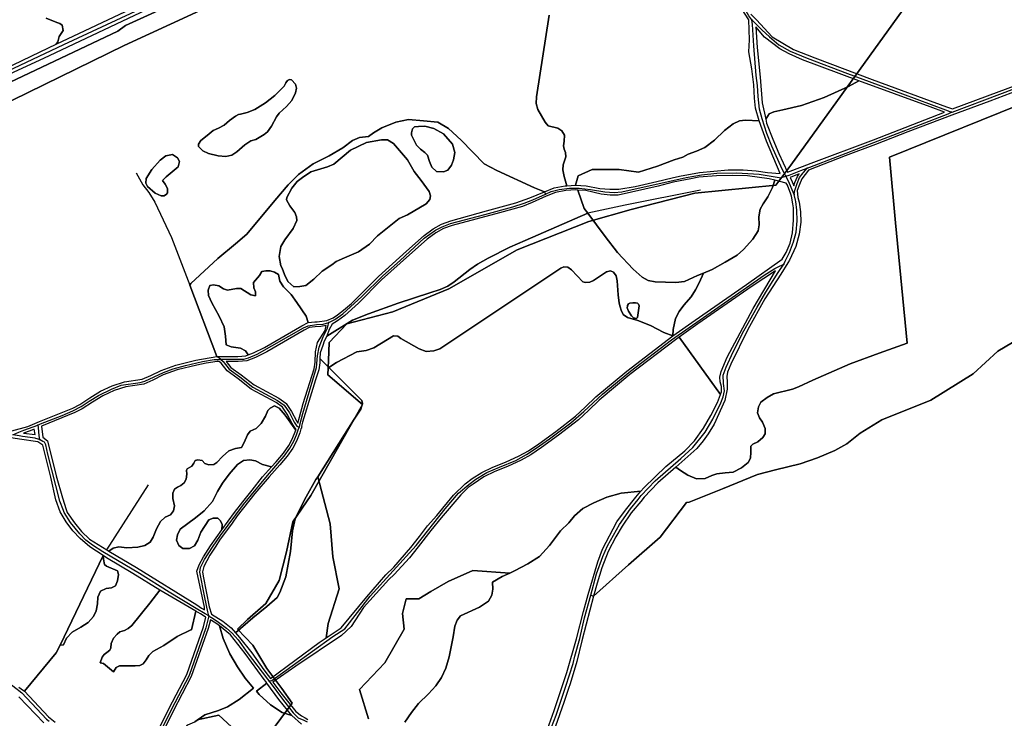
# Model space of a CAD drawing. Units: metres. Extents: x 43663 to 154329, y 406692 to 581000.
# Drawn here: x 95817 to 96606, y 479258 to 479818 of the extents above; entities that cross this region are included whole.
import ezdxf

# ---------------------------------------------------------------- set-up
doc = ezdxf.new("R2010")
doc.units = ezdxf.units.M
for name, color, linetype in [('0_TERREIN', 3, 'Continuous'), ('1_WATER', 5, 'Continuous'), ('3_WEGEN', 6, 'Continuous'), ('4_GRENZEN', 2, 'Continuous')]:
    doc.layers.add(name, color=color, linetype=linetype)

# ---------------------------------------------------------------- blocks, each defined once
blk = doc.blocks.new('24_oost.gml_terrain')
for points in [[(96402.89, 479822.208), (96407.438, 479817.497), (96420.086, 479804.023), (96437.242, 479793.883), (96454.138, 479787.124), (96500.146, 479769.966), (96559.672, 479748.032), (96564.35, 479746.308), (96637.13, 479773.346)], [(95838.625, 479818.845), (95847.247, 479815.396), (95849.707, 479814.635), (95851.434, 479813.425), (95852.42, 479808.991), (95848.971, 479804.311), (95847.986, 479800.123), (95846.774, 479798.079), (95911.33, 479828.6)], [(95738.644, 479734.149), (95895.936, 479808.589), (95902.087, 479813.204), (95997.157, 479856.59), (96088.316, 479899.532), (96185.551, 479945.648), (96222.543, 479962.561), (96229.688, 479966.133), (96234.398, 479968.489), (96232.858, 479971.317), (96221.483, 479966.133), (96146.381, 479931.907), (95991.294, 479859.238), (95913.88, 479823.168), (95836.462, 479786.566), (95740.594, 479742.53)], [(95811.215, 479488.525), (95824.053, 479492.114), (95827.623, 479493.598), (95833.304, 479495.961), (95860.046, 479506.796), (95865.579, 479509.564), (95873.573, 479514.978), (95882.288, 479520.262), (95891.587, 479524.512), (95901.474, 479527.721), (95915.647, 479529.776), (95922.397, 479532.777), (95930.774, 479536.966), (95942.413, 479541.198), (95958.419, 479545.135), (95975.356, 479548.168), (95953.651, 479605.282), (95954.413, 479606.636), (95976.247, 479626.394), (95990.191, 479638.379), (95999.381, 479645.892), (96021.737, 479673.059), (96032.393, 479685.538), (96040.711, 479693.857), (96052.408, 479702.436), (96065.405, 479708.676), (96076.322, 479715.175), (96083.86, 479720.895), (96089.579, 479723.494), (96096.857, 479724.274), (96100.756, 479727.134), (96107.515, 479731.034), (96118.691, 479735.583), (96128.828, 479737.923), (96140.785, 479736.883), (96152.222, 479735.583), (96160.8, 479730.644), (96170.938, 479721.285), (96189.393, 479702.307), (96199.53, 479697.107), (96229.682, 479683.198), (96237.76, 479679.915), (96245.548, 479683.031), (96254.405, 479684.642), (96255.655, 479684.723), (96253.468, 479692.104), (96252.428, 479697.563), (96252.688, 479701.463), (96254.767, 479707.962), (96254.508, 479711.342), (96253.468, 479713.942), (96252.947, 479716.801), (96253.468, 479720.441), (96253.728, 479725.381), (96251.649, 479728.76), (96248.529, 479730.84), (96240.732, 479732.66), (96238.132, 479735.78), (96232.413, 479745.788), (96231.114, 479750.728), (96231.373, 479755.927), (96241.511, 479821.441)], [(95958.581, 479823.401), (95901.024, 479796.97), (95772.756, 479734.23)], [(96401.365, 479817.521), (96393.149, 479830.318)], [(96241.511, 479821.441), (96231.373, 479755.927), (96231.114, 479750.728), (96232.413, 479745.788), (96238.132, 479735.78), (96240.732, 479732.66), (96248.529, 479730.84), (96251.649, 479728.76), (96253.728, 479725.381), (96253.468, 479720.441), (96252.947, 479716.801), (96253.468, 479713.942), (96254.508, 479711.342), (96254.767, 479707.962), (96252.688, 479701.463), (96252.428, 479697.563), (96253.468, 479692.104), (96255.655, 479684.723), (96262.538, 479685.166), (96264.696, 479692.821), (96275.881, 479697.715), (96297.553, 479697.715), (96312.933, 479695.617), (96328.313, 479700.511), (96341.596, 479705.405), (96348.468, 479707.54), (96352.763, 479710.042), (96359.522, 479712.381), (96366.02, 479715.501), (96373.818, 479721.22), (96381.876, 479729.02), (96388.894, 479734.479), (96393.833, 479736.819), (96398.772, 479737.339), (96409.592, 479736.783), (96406.696, 479747.022), (96405.916, 479754.952), (96405.396, 479765.611), (96403.837, 479778.35), (96401.237, 479792.129), (96401.833, 479801.646), (96401.365, 479817.521)], [(95790.95, 479771.513), (95833.912, 479791.998), (95846.774, 479798.079), (95847.986, 479800.123), (95848.971, 479804.311), (95852.42, 479808.991), (95851.434, 479813.425), (95849.707, 479814.635), (95847.247, 479815.396), (95838.625, 479818.845)], [(96417.748, 479742.279), (96421.386, 479743.838), (96428.664, 479745.658), (96443.48, 479749.038), (96461.676, 479755.537), (96481.171, 479764.377), (96489.379, 479768.879), (96444.26, 479785.694), (96433.603, 479790.374), (96426.065, 479794.534), (96413.848, 479803.633), (96407.004, 479811.897), (96407.963, 479795.452), (96410.335, 479771.72), (96412.154, 479751.182), (96414.836, 479738.201), (96417.748, 479742.279)], [(96630.019, 479569.762), (96600.695, 479552.449), (96580.986, 479534.173), (96547.169, 479513.194), (96507.751, 479497.324), (96490.446, 479486.744), (96479.87, 479478.087), (96470.256, 479472.797), (96456.315, 479467.026), (96442.375, 479462.216), (96422.666, 479457.407), (96408.244, 479453.56), (96380.363, 479442.018), (96353.443, 479431.437), (96351.56, 479431.272), (96330.393, 479403.28), (96305.092, 479381.348), (96277.07, 479356.252), (96271.01, 479333.791), (96267.631, 479320.402), (96263.732, 479303.764), (96258.273, 479285.826), (96257.052, 479282.162), (96253.334, 479271.007), (96241.378, 479237.6)], [(96408.244, 479453.56), (96422.666, 479457.407), (96442.375, 479462.216), (96456.315, 479467.026), (96470.256, 479472.797), (96479.87, 479478.087), (96490.446, 479486.744), (96507.751, 479497.324), (96547.169, 479513.194), (96580.986, 479534.173), (96600.695, 479552.449), (96630.019, 479569.762)], [(96631.67, 479755.147), (96513.92, 479707.703), (96518.859, 479655.188), (96528.217, 479558.736), (96505.603, 479550.678), (96482.468, 479542.098), (96452.577, 479529.1), (96441.139, 479523.64), (96436.2, 479521.82), (96421.124, 479518.05), (96415.925, 479515.191), (96410.986, 479511.551), (96409.167, 479507.651), (96408.387, 479502.972), (96409.947, 479498.812), (96412.286, 479495.433), (96414.366, 479490.493), (96414.366, 479486.073), (96412.546, 479483.214), (96408.647, 479479.834), (96404.488, 479477.754), (96402.928, 479476.194), (96402.928, 479471.515), (96402.668, 479466.575), (96400.849, 479463.196), (96395.39, 479458.776), (96388.892, 479455.396), (96382.394, 479454.876), (96375.635, 479454.096), (96371.736, 479452.797), (96366.278, 479450.457), (96359.519, 479450.197), (96352.501, 479453.057), (96346.523, 479456.696), (96342.816, 479459.546), (96328.456, 479447.012), (96317.54, 479435.312), (96314.784, 479432.006), (96307.142, 479422.833), (96299.862, 479412.174), (96294.924, 479403.725), (96288.686, 479392.026), (96283.747, 479378.767), (96279.848, 479366.549), (96277.07, 479356.252), (96305.092, 479381.348), (96330.393, 479403.28), (96351.56, 479431.272), (96353.443, 479431.437), (96380.363, 479442.018), (96408.244, 479453.56)], [(96366.278, 479450.457), (96371.736, 479452.797), (96375.635, 479454.096), (96382.394, 479454.876), (96388.892, 479455.396), (96395.39, 479458.776), (96400.849, 479463.196), (96402.668, 479466.575), (96402.928, 479471.515), (96402.928, 479476.194), (96404.488, 479477.754), (96408.647, 479479.834), (96412.546, 479483.214), (96414.366, 479486.073), (96414.366, 479490.493), (96412.286, 479495.433), (96409.947, 479498.812), (96408.387, 479502.972), (96409.167, 479507.651), (96410.986, 479511.551), (96415.925, 479515.191), (96421.124, 479518.05), (96436.2, 479521.82), (96441.139, 479523.64), (96452.577, 479529.1), (96482.468, 479542.098), (96505.603, 479550.678), (96528.217, 479558.736), (96518.859, 479655.188), (96513.92, 479707.703), (96631.67, 479755.147)], [(96644.667, 479771.787), (96594.243, 479752.547), (96563.83, 479741.368), (96528.708, 479728.004), (96502.706, 479717.861), (96478.536, 479708.763), (96449.187, 479697.193), (96446.437, 479693.85), (96443.744, 479690.259), (96441.946, 479685.893), (96440.179, 479680.844), (96440.464, 479675.483), (96441.527, 479671.76), (96442.827, 479663.961), (96443.087, 479655.641), (96441.527, 479645.892), (96438.928, 479636.013), (96433.989, 479625.094), (96432.623, 479622.955), (96426.882, 479613.963), (96414.234, 479594.157), (96400.458, 479569.719), (96386.941, 479542.032), (96384.342, 479535.532), (96383.822, 479532.153), (96384.083, 479527.473), (96384.083, 479522.015), (96382.263, 479512.913), (96373.685, 479493.936), (96368.746, 479486.137), (96364.847, 479480.548), (96359.648, 479474.308), (96342.816, 479459.546), (96346.523, 479456.696), (96352.501, 479453.057), (96359.519, 479450.197), (96366.278, 479450.457)], [(95982.669, 479708.228), (95987.238, 479709.181), (95991.237, 479711.847), (95997.71, 479717.559), (96002.47, 479720.797), (96006.468, 479721.749), (96013.132, 479725.938), (96015.988, 479728.033), (96019.034, 479732.413), (96023.223, 479740.03), (96025.127, 479742.886), (96031.219, 479748.218), (96035.408, 479752.979), (96038.454, 479759.073), (96039.216, 479762.881), (96038.264, 479766.119), (96035.027, 479769.546), (96033.504, 479769.737), (96031.981, 479768.975), (96030.459, 479767.071), (96029.125, 479764.405), (96021.7, 479756.978), (96014.274, 479751.075), (96005.707, 479745.933), (95999.614, 479743.458), (95994.283, 479742.125), (95992.761, 479741.934), (95990.284, 479740.411), (95985.525, 479736.983), (95981.146, 479733.176), (95976.767, 479730.89), (95972.388, 479728.985), (95967.629, 479724.986), (95962.487, 479720.987), (95960.774, 479718.131), (95960.774, 479716.227), (95964.201, 479712.799), (95968.77, 479710.514), (95976.386, 479708.609), (95982.669, 479708.228)], [(95976.386, 479708.609), (95968.77, 479710.514), (95964.201, 479712.799), (95960.774, 479716.227), (95960.774, 479718.131), (95962.487, 479720.987), (95967.629, 479724.986), (95972.388, 479728.985), (95976.767, 479730.89), (95981.146, 479733.176), (95985.525, 479736.983), (95990.284, 479740.411), (95992.761, 479741.934), (95994.283, 479742.125), (95999.614, 479743.458), (96005.707, 479745.933), (96014.274, 479751.075), (96021.7, 479756.978), (96029.125, 479764.405), (96030.459, 479767.071), (96031.981, 479768.975), (96033.504, 479769.737), (96035.027, 479769.546), (96038.264, 479766.119), (96039.216, 479762.881), (96038.454, 479759.073), (96035.408, 479752.979), (96031.219, 479748.218), (96025.127, 479742.886), (96023.223, 479740.03), (96019.034, 479732.413), (96015.988, 479728.033), (96013.132, 479725.938), (96006.468, 479721.749), (96002.47, 479720.797), (95997.71, 479717.559), (95991.237, 479711.847), (95987.238, 479709.181), (95982.669, 479708.228), (95976.386, 479708.609)], [(96558.025, 479743.567), (96546.675, 479747.868), (96489.379, 479768.879), (96481.171, 479764.377), (96461.676, 479755.537), (96443.48, 479749.038), (96428.664, 479745.658), (96421.386, 479743.838), (96417.748, 479742.279), (96414.836, 479738.201), (96415.533, 479734.934), (96420.472, 479722.195), (96425.411, 479710.496), (96432.421, 479695.722), (96444.202, 479700.136), (96451.351, 479702.815), (96501.299, 479721.53), (96558.025, 479743.567)], [(96152.222, 479735.583), (96140.785, 479736.883), (96128.828, 479737.923), (96118.691, 479735.583), (96107.515, 479731.034), (96100.756, 479727.134), (96096.857, 479724.274), (96089.579, 479723.494), (96083.86, 479720.895), (96076.322, 479715.175), (96065.405, 479708.676), (96052.408, 479702.436), (96040.711, 479693.857), (96032.393, 479685.538), (96021.737, 479673.059), (95999.381, 479645.892), (95990.191, 479638.379), (95976.247, 479626.394), (95954.413, 479606.636), (95953.651, 479605.282), (95975.356, 479548.168), (95980.479, 479548.168), (95992.281, 479548.168), (95998.448, 479548.661), (96000.522, 479549.408), (95998.341, 479552.561), (95994.182, 479554.641), (95986.904, 479555.681), (95982.745, 479557.5), (95982.225, 479564.26), (95981.185, 479571.799), (95977.286, 479580.378), (95971.308, 479591.037), (95968.708, 479597.016), (95968.448, 479601.176), (95969.748, 479604.816), (95972.607, 479605.336), (95977.026, 479604.556), (95980.665, 479602.216), (95983.785, 479601.176), (95991.063, 479602.476), (95994.442, 479602.476), (96002.5, 479597.537), (96006.399, 479596.497), (96006.399, 479599.876), (96004.839, 479602.996), (96004.579, 479607.416), (96009.518, 479612.875), (96011.338, 479615.995), (96014.457, 479616.515), (96018.097, 479616.515), (96021.475, 479615.475), (96024.594, 479613.655), (96025.894, 479608.455), (96028.753, 479603.776), (96034.732, 479597.797), (96039.411, 479591.297), (96046.949, 479580.249), (96048.358, 479575.175), (96053.866, 479575.725), (96055.634, 479575.725), (96063.341, 479576.788), (96068.371, 479578.975), (96072.087, 479581.282), (96076.854, 479585.253), (96083.264, 479590.53), (96104.709, 479612.145), (96127.109, 479632.335), (96141.469, 479644.871), (96148.637, 479650.181), (96155.356, 479653.944), (96162.589, 479656.623), (96191.203, 479664.797), (96214.826, 479671.048), (96226.034, 479675.196), (96237.76, 479679.915), (96229.682, 479683.198), (96199.53, 479697.107), (96189.393, 479702.307), (96170.938, 479721.285), (96160.8, 479730.644), (96152.222, 479735.583)], [(96409.592, 479736.783), (96398.772, 479737.339), (96393.833, 479736.819), (96388.894, 479734.479), (96381.876, 479729.02), (96373.818, 479721.22), (96366.02, 479715.501), (96359.522, 479712.381), (96352.763, 479710.042), (96348.468, 479707.54), (96341.596, 479705.405), (96328.313, 479700.511), (96312.933, 479695.617), (96297.553, 479697.715), (96275.881, 479697.715), (96264.696, 479692.821), (96262.538, 479685.166), (96271.217, 479684.641), (96281.902, 479682.688), (96290.058, 479681.923), (96297.356, 479681.923), (96310.418, 479684.228), (96327.768, 479688.113), (96340.005, 479691.237), (96345.745, 479692.385), (96361.735, 479695.426), (96384.853, 479697.423), (96396.808, 479697.423), (96407.207, 479696.644), (96416.304, 479695.344), (96426.378, 479694.48), (96415.533, 479720.506), (96409.592, 479736.783)], [(96145.551, 479704.229), (96147.455, 479699.66), (96151.263, 479696.232), (96156.784, 479695.851), (96160.211, 479697.184), (96163.257, 479701.375), (96164.972, 479705.563), (96165.923, 479711.466), (96164.019, 479717.941), (96156.974, 479726.32), (96148.978, 479730.509), (96141.933, 479732.414), (96136.793, 479732.223), (96133.747, 479731.842), (96132.033, 479730.319), (96131.271, 479727.272), (96131.271, 479725.368), (96135.27, 479717.37), (96138.316, 479713.942), (96141.933, 479711.466), (96144.028, 479709.181), (96145.551, 479704.229)], [(96131.271, 479725.368), (96131.271, 479727.272), (96132.033, 479730.319), (96133.747, 479731.842), (96136.793, 479732.223), (96141.933, 479732.414), (96148.978, 479730.509), (96156.974, 479726.32), (96164.019, 479717.941), (96165.923, 479711.466), (96164.972, 479705.563), (96163.257, 479701.375), (96160.211, 479697.184), (96156.784, 479695.851), (96151.263, 479696.232), (96147.455, 479699.66), (96145.551, 479704.229), (96144.028, 479709.181), (96141.933, 479711.466), (96138.316, 479713.942), (96135.27, 479717.37), (96131.271, 479725.368)], [(96133.27, 479696.231), (96138.982, 479688.995), (96145.265, 479680.045), (96146.407, 479676.808), (96146.028, 479673.761), (96142.98, 479670.333), (96128.13, 479661.574), (96121.466, 479658.527), (96103.95, 479644.626), (96097.667, 479637.961), (96088.718, 479631.867), (96077.485, 479627.106), (96071.012, 479624.059), (96067.394, 479621.393), (96059.779, 479616.251), (96052.925, 479609.968), (96046.642, 479605.016), (96041.691, 479604.065), (96037.122, 479603.874), (96032.172, 479608.063), (96029.506, 479613.586), (96027.602, 479618.728), (96026.46, 479620.632), (96025.127, 479628.058), (96026.46, 479636.247), (96029.887, 479641.579), (96036.36, 479650.529), (96039.407, 479657.003), (96039.026, 479659.86), (96037.693, 479663.288), (96033.695, 479668.81), (96031.029, 479673.571), (96031.41, 479675.475), (96035.408, 479682.902), (96039.787, 479688.043), (96043.976, 479691.281), (96050.64, 479695.851), (96063.967, 479699.85), (96068.917, 479702.135), (96082.435, 479713.37), (96095.192, 479719.274), (96107.186, 479721.559), (96111.946, 479721.559), (96116.706, 479718.701), (96127.939, 479705.563), (96133.27, 479696.231)], [(96133.27, 479696.231), (96127.939, 479705.563), (96116.706, 479718.701), (96111.946, 479721.559), (96107.186, 479721.559), (96095.192, 479719.274), (96082.435, 479713.37), (96068.917, 479702.135), (96063.967, 479699.85), (96050.64, 479695.851), (96043.976, 479691.281), (96039.787, 479688.043), (96035.408, 479682.902), (96031.41, 479675.475), (96031.029, 479673.571), (96033.695, 479668.81), (96037.693, 479663.288), (96039.026, 479659.86), (96039.407, 479657.003), (96036.36, 479650.529), (96029.887, 479641.579), (96026.46, 479636.247), (96025.127, 479628.058), (96026.46, 479620.632), (96027.602, 479618.728), (96029.506, 479613.586), (96032.172, 479608.063), (96037.122, 479603.874), (96041.691, 479604.065), (96046.642, 479605.016), (96052.925, 479609.968), (96059.779, 479616.251), (96067.394, 479621.393), (96071.012, 479624.059), (96077.485, 479627.106), (96088.718, 479631.867), (96097.667, 479637.961), (96103.95, 479644.626), (96121.466, 479658.527), (96128.13, 479661.574), (96142.98, 479670.333), (96146.028, 479673.761), (96146.407, 479676.808), (96145.265, 479680.045), (96138.982, 479688.995), (96133.27, 479696.231)], [(95943.924, 479707.085), (95939.736, 479709.752), (95934.405, 479708.609), (95929.835, 479705.372), (95923.172, 479697.755), (95918.792, 479690.518), (95918.412, 479686.9), (95919.935, 479684.044), (95926.027, 479678.902), (95930.787, 479676.617), (95933.072, 479676.807), (95935.166, 479678.14), (95935.737, 479679.093), (95935.737, 479682.52), (95934.024, 479685.948), (95931.739, 479688.995), (95934.785, 479691.851), (95944.305, 479700.04), (95945.447, 479704.229), (95943.924, 479707.085)], [(95943.924, 479707.085), (95945.447, 479704.229), (95944.305, 479700.04), (95934.785, 479691.851), (95931.739, 479688.995), (95934.024, 479685.948), (95935.737, 479682.52), (95935.737, 479679.093), (95935.166, 479678.14), (95933.072, 479676.807), (95930.787, 479676.617), (95926.027, 479678.902), (95919.935, 479684.044), (95918.412, 479686.9), (95918.792, 479690.518), (95923.172, 479697.755), (95929.835, 479705.372), (95934.405, 479708.609), (95939.736, 479709.752), (95943.924, 479707.085)], [(96438.208, 479687.315), (96440.264, 479692.247), (96441.744, 479694.259), (96434.44, 479691.38), (96436.068, 479687.878), (96437.324, 479684.795), (96438.208, 479687.315)], [(96422.239, 479689.222), (96417.604, 479690.404), (96400.339, 479692.834), (96388.229, 479693.091), (96375.341, 479692.834), (96361.383, 479691.519), (96354.982, 479690.341), (96340.844, 479687.552), (96328.65, 479684.437), (96296.735, 479677.146), (96290.237, 479677.146), (96283.219, 479677.925), (96270.757, 479680.884), (96264.299, 479681.288), (96269.582, 479666.496), (96272.323, 479662.758), (96286.218, 479644.139), (96296.095, 479631.4), (96308.833, 479617.881), (96315.851, 479611.642), (96320.789, 479608.783), (96326.248, 479607.742), (96342.883, 479607.222), (96349.902, 479608.002), (96360.299, 479612.811), (96365.136, 479614.855), (96371.996, 479617.751), (96382.394, 479623.47), (96392.011, 479629.19), (96397.21, 479633.609), (96404.488, 479641.928), (96408.907, 479648.688), (96409.687, 479653.368), (96409.427, 479659.867), (96410.466, 479666.106), (96412.806, 479670.266), (96416.445, 479675.985), (96420.344, 479683.265), (96422.239, 479689.222)], [(96431.284, 479686.915), (96422.239, 479689.222), (96420.344, 479683.265), (96416.445, 479675.985), (96412.806, 479670.266), (96410.466, 479666.106), (96409.427, 479659.867), (96409.687, 479653.368), (96408.907, 479648.688), (96404.488, 479641.928), (96397.21, 479633.609), (96392.011, 479629.19), (96382.394, 479623.47), (96371.996, 479617.751), (96365.136, 479614.855), (96361.599, 479606.963), (96358.739, 479601.503), (96355.1, 479595.783), (96349.382, 479589.024), (96345.483, 479584.084), (96342.623, 479578.364), (96340.804, 479569.786), (96340.51, 479564.499), (96358.367, 479577.182), (96399.449, 479605.706), (96428.021, 479625.893), (96431.13, 479631.205), (96434.51, 479638.744), (96436.329, 479647.062), (96437.109, 479657.202), (96437.109, 479667.081), (96436.591, 479670.19), (96435.549, 479676.44), (96434.932, 479678.162), (96432.43, 479685.149), (96431.284, 479686.915)], [(96083.858, 479577.13), (96096.855, 479582.33), (96120.509, 479590.649), (96145.982, 479598.969), (96154.3, 479601.828), (96160.279, 479604.429), (96165.477, 479607.806), (96177.954, 479617.817), (96184.193, 479621.976), (96192.511, 479626.656), (96209.926, 479635.495), (96222.143, 479640.954), (96272.323, 479662.758), (96269.582, 479666.496), (96264.299, 479681.288), (96262.683, 479681.389), (96254.866, 479680.884), (96246.6, 479679.38), (96239.165, 479676.407), (96227.794, 479671.387), (96220.056, 479668.177), (96201.629, 479663.013), (96163.724, 479653.015), (96156.946, 479650.503), (96150.692, 479647.002), (96143.84, 479641.925), (96129.618, 479629.509), (96107.311, 479609.406), (96088.835, 479590.746), (96077.761, 479580.942), (96071.861, 479576.63), (96067.775, 479573.906), (96065.279, 479569.594), (96063.45, 479564.442), (96083.858, 479577.13)], [(96296.095, 479631.4), (96286.218, 479644.139), (96272.323, 479662.758), (96222.143, 479640.954), (96209.926, 479635.495), (96192.511, 479626.656), (96184.193, 479621.976), (96177.954, 479617.817), (96165.477, 479607.806), (96160.279, 479604.429), (96154.3, 479601.828), (96145.982, 479598.969), (96120.509, 479590.649), (96096.855, 479582.33), (96083.858, 479577.13), (96063.45, 479564.442), (96061.421, 479560.289), (96060.171, 479556.936), (96058.013, 479550.938), (96057.864, 479546.322), (96064.985, 479539.201), (96071.121, 479543.203), (96087.496, 479551.783), (96095.036, 479552.822), (96101.013, 479554.902), (96111.93, 479561.662), (96116.869, 479564.521), (96120.248, 479564.261), (96122.588, 479562.442), (96137.404, 479554.122), (96142.863, 479552.043), (96149.101, 479552.562), (96154.04, 479554.122), (96250.735, 479618.728), (96253.074, 479619.766), (96256.454, 479619.507), (96259.313, 479617.427), (96268.412, 479607.808), (96270.49, 479607.288), (96274.129, 479607.548), (96276.988, 479608.848), (96287.385, 479615.737), (96290.505, 479616.517), (96293.104, 479615.477), (96295.183, 479612.618), (96295.963, 479608.718), (96296.743, 479597.539), (96297.523, 479590.78), (96298.361, 479587.705), (96299.082, 479585.06), (96300.642, 479581.681), (96304.281, 479579.341), (96312.339, 479577.001), (96322.736, 479572.841), (96333.394, 479567.382), (96340.51, 479564.499), (96340.804, 479569.786), (96342.623, 479578.364), (96345.483, 479584.084), (96349.382, 479589.024), (96355.1, 479595.783), (96358.739, 479601.503), (96361.599, 479606.963), (96365.136, 479614.855), (96360.299, 479612.811), (96349.902, 479608.002), (96342.883, 479607.222), (96326.248, 479607.742), (96320.789, 479608.783), (96315.851, 479611.642), (96308.833, 479617.881), (96296.095, 479631.4)], [(96048.358, 479575.175), (96046.949, 479580.249), (96039.411, 479591.297), (96034.732, 479597.797), (96028.753, 479603.776), (96025.894, 479608.455), (96024.594, 479613.655), (96021.475, 479615.475), (96018.097, 479616.515), (96014.457, 479616.515), (96011.338, 479615.995), (96009.518, 479612.875), (96004.579, 479607.416), (96004.839, 479602.996), (96006.399, 479599.876), (96006.399, 479596.497), (96002.5, 479597.537), (95994.442, 479602.476), (95991.063, 479602.476), (95983.785, 479601.176), (95980.665, 479602.216), (95977.026, 479604.556), (95972.607, 479605.336), (95969.748, 479604.816), (95968.448, 479601.176), (95968.708, 479597.016), (95971.308, 479591.037), (95977.286, 479580.378), (95981.185, 479571.799), (95982.225, 479564.26), (95982.745, 479557.5), (95986.904, 479555.681), (95994.182, 479554.641), (95998.341, 479552.561), (96000.522, 479549.408), (96004.61, 479550.88), (96013.545, 479555.221), (96043.418, 479572.627), (96048.358, 479575.175)], [(96340.51, 479564.499), (96333.394, 479567.382), (96322.736, 479572.841), (96312.339, 479577.001), (96304.281, 479579.341), (96300.642, 479581.681), (96299.082, 479585.06), (96298.361, 479587.705), (96297.523, 479590.78), (96296.743, 479597.539), (96295.963, 479608.718), (96295.183, 479612.618), (96293.104, 479615.477), (96290.505, 479616.517), (96287.385, 479615.737), (96276.988, 479608.848), (96274.129, 479607.548), (96270.49, 479607.288), (96268.412, 479607.808), (96259.313, 479617.427), (96256.454, 479619.507), (96253.074, 479619.766), (96250.735, 479618.728), (96154.04, 479554.122), (96149.101, 479552.562), (96142.863, 479552.043), (96137.404, 479554.122), (96122.588, 479562.442), (96120.248, 479564.261), (96116.869, 479564.521), (96111.93, 479561.662), (96101.013, 479554.902), (96095.036, 479552.822), (96087.496, 479551.783), (96071.121, 479543.203), (96064.985, 479539.201), (96091.396, 479512.788), (96091.915, 479510.448), (96090.615, 479505.768), (96085.417, 479497.969), (96056.108, 479451.764), (96065.99, 479414.194), (96068.19, 479387.774), (96073.324, 479362.089), (96064.523, 479334.202), (96063.018, 479322.908), (96074.818, 479330.781), (96095.359, 479355.578), (96110.78, 479373.11), (96117.154, 479379.252), (96130.632, 479395.069), (96137.65, 479403.908), (96144.148, 479412.487), (96151.426, 479420.806), (96164.943, 479436.925), (96174.169, 479446.03), (96179.803, 479450.323), (96187.498, 479455.1), (96196.468, 479459.322), (96206.617, 479463.487), (96217.443, 479468.384), (96224.846, 479472.469), (96233.073, 479478.127), (96246.814, 479488.11), (96262.58, 479500.259), (96270.308, 479507.472), (96278.919, 479515.825), (96303.697, 479536.433), (96340.51, 479564.499)], [(96378.581, 479517.509), (96379.403, 479519.805), (96379.403, 479523.966), (96378.363, 479527.864), (96378.103, 479531.504), (96379.143, 479535.924), (96384.083, 479547.623), (96404.877, 479586.359), (96422.627, 479616.68), (96403.89, 479604.279), (96360.501, 479574.137), (96345.442, 479563.441), (96378.581, 479517.509)], [(96309.025, 479579.021), (96307.417, 479580.628), (96304.98, 479584.258), (96304.047, 479587.059), (96304.119, 479588.296), (96304.15, 479588.822), (96304.928, 479590.118), (96306.069, 479590.844), (96308.558, 479591.103), (96310.581, 479591.052), (96312.292, 479590.637), (96313.018, 479589.912), (96313.485, 479588.511), (96312.084, 479579.228), (96311.721, 479578.762), (96311.047, 479578.553), (96309.025, 479579.021)], [(96041.574, 479499.415), (96044.438, 479510.352), (96053.245, 479538.205), (96053.99, 479543.412), (96054.256, 479551.656), (96056.04, 479559.379), (96062.018, 479568.739), (96062.896, 479572.771), (96058.584, 479572.091), (96054.068, 479571.69), (96049.388, 479571.221), (96045.372, 479569.096), (96015.456, 479551.663), (96006.18, 479547.157), (95999.308, 479544.682), (95992.443, 479544.133), (95982.838, 479544.133), (95986.486, 479539.333), (95994.865, 479533.489), (96005.168, 479525.248), (96024.87, 479514.611), (96030.506, 479510.588), (96030.81, 479510.288), (96035.135, 479504.079), (96039.072, 479496.481), (96040.155, 479494.721), (96041.574, 479499.415)], [(96378.581, 479517.509), (96345.442, 479563.441), (96342.607, 479561.428), (96306.009, 479533.521), (96281.412, 479513.062), (96272.871, 479504.779), (96264.994, 479497.427), (96249.037, 479485.129), (96235.22, 479475.09), (96226.801, 479469.302), (96219.11, 479465.058), (96208.09, 479460.073), (96197.965, 479455.917), (96189.277, 479451.828), (96180.539, 479445.764), (96176.653, 479443.249), (96170.812, 479437.153), (96155.013, 479418.759), (96146.725, 479408.787), (96136.593, 479395.535), (96129.508, 479386.874), (96117.375, 479373.491), (96113.131, 479369.47), (96092.751, 479347.094), (96082.969, 479331.76), (96075.144, 479324.581), (96038.634, 479300.135), (96020.255, 479287.401), (96026.632, 479278.704), (96031.83, 479271.945), (96038.589, 479263.886), (96043.214, 479260.243), (96046.095, 479258.611), (96048.148, 479257.466)], [(96096.795, 479257.879), (96089.46, 479281.363), (96109.997, 479302.645), (96125.4, 479329.798), (96123.933, 479342.274), (96126.867, 479354.016), (96137.135, 479354.016), (96146.67, 479359.887), (96160.606, 479367.96), (96180.409, 479376.766), (96209.876, 479374.661), (96213.825, 479376.427), (96224.482, 479382.147), (96233.84, 479387.866), (96241.638, 479396.706), (96250.476, 479408.535), (96257.234, 479414.773), (96261.653, 479420.494), (96268.412, 479426.473), (96277.249, 479430.892), (96287.647, 479435.312), (96299.084, 479438.692), (96314.974, 479440.28), (96317.279, 479442.982), (96326.377, 479451.821), (96334.955, 479459.88), (96350.031, 479472.619), (96357.83, 479480.418), (96365.107, 479490.558), (96370.825, 479500.698), (96376.284, 479511.096), (96378.581, 479517.509)], [(96064.985, 479539.201), (96057.864, 479546.322), (96057.759, 479543.083), (96056.94, 479537.343), (96054.293, 479529.272), (96051.175, 479518.876), (96043.824, 479495.558), (96043.169, 479492.207), (96043.309, 479491.643), (96043.258, 479491.125), (96043.074, 479490.638), (96042.728, 479490.178), (96041.784, 479487.057), (96039.127, 479480.151), (96036.148, 479474.734), (96031.624, 479468.349), (96025.829, 479461.234), (96017.127, 479451.625), (96005.874, 479438.363), (95991.577, 479420.425), (95987.679, 479414.705), (95977.541, 479400.927), (95974.422, 479396.247), (95969.743, 479388.968), (95964.865, 479379.841), (95963.955, 479375.746), (95964.421, 479372.252), (95969.125, 479347.684), (95970.985, 479341.792), (95980.104, 479336.158), (95986.862, 479330.7), (95990.253, 479326.916), (96004.057, 479338.864), (96015.494, 479347.963), (96023.552, 479354.982), (96025.891, 479359.012), (96030.57, 479371.751), (96034.209, 479392.029), (96036.029, 479408.408), (96038.108, 479418.027), (96041.227, 479424.786), (96046.946, 479435.705), (96054.744, 479449.614), (96056.108, 479451.764), (96085.417, 479497.969), (96090.615, 479505.768), (96091.915, 479510.448), (96091.396, 479512.788), (96064.985, 479539.201)], [(96022.754, 479511.215), (96002.954, 479521.913), (95992.464, 479530.29), (95983.667, 479536.479), (95978.879, 479542.732), (95977.153, 479544.133), (95975.642, 479544.133), (95966.742, 479542.607), (95959.277, 479541.19), (95943.587, 479537.331), (95932.372, 479533.253), (95924.121, 479529.126), (95916.806, 479525.875), (95902.372, 479523.768), (95893.053, 479520.746), (95884.179, 479516.689), (95875.752, 479511.581), (95867.623, 479506.073), (95861.7, 479503.111), (95834.861, 479492.219), (95835.987, 479483.527), (95839.742, 479480.575), (95846.76, 479452.498), (95851.721, 479434.871), (95854.816, 479425.487), (95855.596, 479423.121), (95861.315, 479414.801), (95867.034, 479408.042), (95873.272, 479401.803), (95887.295, 479393.113), (95888.876, 479392.133), (95892.287, 479394.496), (95896.966, 479395.536), (95903.204, 479394.756), (95912.042, 479395.276), (95917.761, 479396.836), (95921.92, 479399.436), (95924.259, 479403.335), (95927.118, 479410.095), (95930.237, 479415.814), (95933.877, 479419.454), (95938.295, 479421.274), (95940.635, 479424.393), (95941.415, 479428.553), (95940.115, 479434.272), (95940.115, 479438.692), (95941.415, 479441.812), (95943.754, 479443.372), (95946.613, 479444.671), (95949.213, 479447.012), (95950.772, 479449.871), (95951.292, 479453.77), (95951.032, 479457.15), (95951.552, 479458.19), (95955.451, 479460.27), (95957.011, 479462.61), (95958.05, 479464.689), (95960.13, 479465.209), (95963.509, 479464.689), (95965.848, 479462.35), (95968.967, 479461.311), (95972.867, 479461.57), (95975.466, 479463.131), (95979.885, 479468.069), (95984.824, 479472.489), (95990.282, 479474.309), (95995.22, 479475.088), (95997.301, 479479.248), (95999.9, 479485.227), (96001.979, 479488.347), (96006.918, 479490.427), (96010.817, 479494.327), (96014.196, 479500.306), (96016.275, 479504.726), (96018.097, 479506.676), (96021.475, 479508.496), (96025.374, 479506.676), (96030.053, 479500.956), (96038.475, 479489.162), (96038.71, 479490.282), (96038.17, 479490.582), (96037.768, 479490.988), (96035.593, 479494.507), (96031.716, 479502.001), (96027.829, 479507.589), (96022.754, 479511.215)], [(95816.817, 479283.398), (95820.466, 479280.624), (95821.196, 479280.07), (95846.766, 479310.773), (95849.994, 479317.031), (95884.325, 479388.653), (95873.636, 479395.571), (95865.884, 479402.255), (95859.979, 479408.429), (95854.611, 479415.678), (95849.924, 479423.75), (95846.509, 479433.365), (95842.323, 479451.412), (95836.043, 479477.035), (95832.063, 479479.821), (95830, 479480.122), (95819.169, 479481.699), (95810.407, 479482.975)], [(96038.475, 479489.162), (96030.053, 479500.956), (96025.374, 479506.676), (96021.475, 479508.496), (96018.097, 479506.676), (96016.275, 479504.726), (96014.196, 479500.306), (96010.817, 479494.327), (96006.918, 479490.427), (96001.979, 479488.347), (95999.9, 479485.227), (95997.301, 479479.248), (95995.22, 479475.088), (95990.282, 479474.309), (95984.824, 479472.489), (95979.885, 479468.069), (95975.466, 479463.131), (95972.867, 479461.57), (95968.967, 479461.311), (95965.848, 479462.35), (95963.509, 479464.689), (95960.13, 479465.209), (95958.05, 479464.689), (95957.011, 479462.61), (95955.451, 479460.27), (95951.552, 479458.19), (95951.032, 479457.15), (95951.292, 479453.77), (95950.772, 479449.871), (95949.213, 479447.012), (95946.613, 479444.671), (95943.754, 479443.372), (95941.415, 479441.812), (95940.115, 479438.692), (95940.115, 479434.272), (95941.415, 479428.553), (95940.635, 479424.393), (95938.295, 479421.274), (95933.877, 479419.454), (95930.237, 479415.814), (95927.118, 479410.095), (95924.259, 479403.335), (95921.92, 479399.436), (95917.761, 479396.836), (95912.042, 479395.276), (95903.204, 479394.756), (95896.966, 479395.536), (95892.287, 479394.496), (95888.876, 479392.133), (95910.96, 479379.016), (95959.191, 479349.095), (95963.146, 479346.642), (95965.346, 479345.277), (95965.346, 479347.325), (95959.346, 479376.229), (95961.278, 479381.114), (95964.545, 479387.65), (95970.338, 479396.339), (95979.337, 479409.166), (95979.625, 479413.475), (95978.325, 479416.593), (95976.246, 479418.674), (95972.347, 479418.674), (95968.967, 479417.374), (95962.469, 479407.495), (95960.13, 479400.996), (95957.531, 479396.316), (95953.372, 479394.236), (95948.173, 479394.236), (95944.794, 479396.836), (95942.974, 479400.996), (95943.754, 479405.155), (95946.094, 479409.835), (95958.31, 479418.934), (95965.329, 479424.393), (95971.827, 479431.933), (95975.987, 479439.861), (95979.885, 479446.621), (95985.344, 479453.901), (95991.842, 479461.7), (95996.781, 479464.82), (96001.72, 479465.34), (96006.398, 479464.56), (96011.857, 479461.7), (96019.216, 479459.595), (96022.965, 479463.703), (96028.614, 479470.636), (96032.939, 479476.743), (96035.692, 479481.748), (96038.475, 479489.162)], [(95836.693, 479254.688), (95816.694, 479275.661)], [(95829.939, 479485.494), (95829.183, 479489.846), (95825.983, 479488.508), (95820.588, 479486.605), (95829.939, 479485.494)], [(96019.216, 479459.595), (96011.857, 479461.7), (96006.398, 479464.56), (96001.72, 479465.34), (95996.781, 479464.82), (95991.842, 479461.7), (95985.344, 479453.901), (95979.885, 479446.621), (95975.987, 479439.861), (95971.827, 479431.933), (95965.329, 479424.393), (95958.31, 479418.934), (95946.094, 479409.835), (95943.754, 479405.155), (95942.974, 479400.996), (95944.794, 479396.836), (95948.173, 479394.236), (95953.372, 479394.236), (95957.531, 479396.316), (95960.13, 479400.996), (95962.469, 479407.495), (95968.967, 479417.374), (95972.347, 479418.674), (95976.246, 479418.674), (95978.325, 479416.593), (95979.625, 479413.475), (95979.337, 479409.166), (95989.61, 479423.17), (95996.145, 479431.798), (96003.691, 479440.906), (96012.029, 479451.591), (96019.216, 479459.595)], [(96063.018, 479322.908), (96064.523, 479334.202), (96073.324, 479362.089), (96068.19, 479387.774), (96065.99, 479414.194), (96056.108, 479451.764), (96054.744, 479449.614), (96046.946, 479435.705), (96041.227, 479424.786), (96038.108, 479418.027), (96036.029, 479408.408), (96034.209, 479392.029), (96030.57, 479371.751), (96025.891, 479359.012), (96023.552, 479354.982), (96015.494, 479347.963), (96004.057, 479338.864), (95990.253, 479326.916), (95993.62, 479323.16), (96003.238, 479310.681), (96013.05, 479297.226), (96016.421, 479292.629), (96018.27, 479290.106), (96057.211, 479319.034), (96063.018, 479322.908)], [(96272.763, 479357.415), (96280.368, 479383.577), (96284.267, 479393.716), (96295.704, 479415.554), (96302.463, 479424.913), (96310.768, 479435.351), (96314.974, 479440.28), (96299.084, 479438.692), (96287.647, 479435.312), (96277.249, 479430.892), (96268.412, 479426.473), (96261.653, 479420.494), (96257.234, 479414.773), (96250.476, 479408.535), (96241.638, 479396.706), (96233.84, 479387.866), (96224.482, 479382.147), (96213.825, 479376.427), (96209.876, 479374.661), (96203.947, 479372.008), (96196.149, 479367.327), (96196.409, 479361.869), (96195.629, 479356.929), (96192.77, 479352.249), (96185.752, 479347.31), (96170.416, 479340.291), (96167.816, 479336.911), (96165.997, 479332.232), (96164.697, 479323.653), (96161.318, 479307.665), (96158.719, 479298.565), (96155.339, 479291.026), (96150.661, 479284.266), (96144.942, 479278.027), (96136.884, 479270.229), (96131.166, 479262.947), (96125.967, 479255.149)], [(96237.479, 479242.151), (96245.537, 479264.509), (96255.674, 479295.056), (96263.472, 479322.095), (96268.931, 479343.931), (96272.763, 479357.415)], [(95929.772, 479360.979), (95908.142, 479374.387), (95887.071, 479386.876), (95884.325, 479388.653), (95884.489, 479385.787), (95885.269, 479381.627), (95887.088, 479380.067), (95895.666, 479376.428), (95896.706, 479373.568), (95895.926, 479368.369), (95894.106, 479364.469), (95890.987, 479362.909), (95886.828, 479362.389), (95882.149, 479360.049), (95880.07, 479355.37), (95879.81, 479349.91), (95878.77, 479344.451), (95876.691, 479339.77), (95872.272, 479335.091), (95866.553, 479331.192), (95859.535, 479327.422), (95854.856, 479322.483), (95852.517, 479317.283), (95849.994, 479317.031), (95846.766, 479310.773), (95821.196, 479280.07), (95840.433, 479259.615), (95845.998, 479255.385)], [(95922.063, 479235.893), (95936.901, 479265.957), (95951.223, 479293.527), (95964.667, 479331.472), (95966.565, 479339.359), (95966.067, 479339.663), (95962.189, 479341.94), (95958.577, 479344.062), (95955.092, 479329.134), (95954.411, 479329.113), (95943.494, 479323.913), (95932.837, 479316.633), (95923.999, 479311.954), (95920.88, 479308.574), (95918.8, 479305.194), (95916.462, 479302.075), (95913.601, 479300.514), (95909.962, 479300.255), (95897.486, 479300.255), (95894.626, 479298.955), (95892.547, 479295.575), (95884.489, 479302.336), (95881.889, 479302.855), (95883.449, 479307.274), (95885.009, 479309.354), (95887.348, 479310.914), (95889.688, 479312.993), (95890.467, 479314.813), (95890.727, 479318.193), (95892.547, 479322.613), (95895.406, 479325.732), (95897.745, 479327.552), (95901.385, 479328.592), (95904.244, 479330.152), (95907.363, 479332.752), (95921.659, 479350.43), (95929.772, 479360.979)], [(95849.994, 479317.031), (95852.517, 479317.283), (95854.856, 479322.483), (95859.535, 479327.422), (95866.553, 479331.192), (95872.272, 479335.091), (95876.691, 479339.77), (95878.77, 479344.451), (95879.81, 479349.91), (95880.07, 479355.37), (95882.149, 479360.049), (95886.828, 479362.389), (95890.987, 479362.909), (95894.106, 479364.469), (95895.926, 479368.369), (95896.706, 479373.568), (95895.666, 479376.428), (95887.088, 479380.067), (95885.269, 479381.627), (95884.489, 479385.787), (95884.325, 479388.653), (95849.994, 479317.031)], [(96209.876, 479374.661), (96180.409, 479376.766), (96160.606, 479367.96), (96146.67, 479359.887), (96137.135, 479354.016), (96126.867, 479354.016), (96123.933, 479342.274), (96125.4, 479329.798), (96109.997, 479302.645), (96089.46, 479281.363), (96096.795, 479257.879)], [(96125.967, 479255.149), (96131.166, 479262.947), (96136.884, 479270.229), (96144.942, 479278.027), (96150.661, 479284.266), (96155.339, 479291.026), (96158.719, 479298.565), (96161.318, 479307.665), (96164.697, 479323.653), (96165.997, 479332.232), (96167.816, 479336.911), (96170.416, 479340.291), (96185.752, 479347.31), (96192.77, 479352.249), (96195.629, 479356.929), (96196.409, 479361.869), (96196.149, 479367.327), (96203.947, 479372.008), (96209.876, 479374.661)], [(95894.626, 479298.955), (95897.486, 479300.255), (95909.962, 479300.255), (95913.601, 479300.514), (95916.462, 479302.075), (95918.8, 479305.194), (95920.88, 479308.574), (95923.999, 479311.954), (95932.837, 479316.633), (95943.494, 479323.913), (95954.411, 479329.113), (95955.092, 479329.134), (95958.577, 479344.062), (95929.772, 479360.979), (95921.659, 479350.43), (95907.363, 479332.752), (95904.244, 479330.152), (95901.385, 479328.592), (95897.745, 479327.552), (95895.406, 479325.732), (95892.547, 479322.613), (95890.727, 479318.193), (95890.467, 479314.813), (95889.688, 479312.993), (95887.348, 479310.914), (95885.009, 479309.354), (95883.449, 479307.274), (95881.889, 479302.855), (95884.489, 479302.336), (95892.547, 479295.575), (95894.626, 479298.955)], [(96043.19, 479253.57), (96035.28, 479260.637), (96027.712, 479262.947), (96018.355, 479269.188), (96009.257, 479277.507), (96007.07, 479279.968), (96015.467, 479286.46), (96014.531, 479287.753), (96013.343, 479289.395), (95997.936, 479310.12), (95986.347, 479325.115), (95977.352, 479332.398), (95980.404, 479322.222), (95985.863, 479310.004), (95991.841, 479299.605), (95998.08, 479290.506), (96004.658, 479282.541), (95993.244, 479273.533), (95983.862, 479267.585), (95976.591, 479264.467), (95965.816, 479261.036), (95957.734, 479255.646)], [(95977.352, 479332.398), (95975.43, 479333.954), (95970.985, 479336.664), (95970.153, 479337.172), (95968.501, 479330.328), (95954.887, 479291.919), (95940.469, 479264.15), (95925.633, 479234.089), (95913.322, 479210.269), (95917.057, 479207.214), (95933.33, 479230.038), (95947.449, 479247.804), (95952.102, 479253.195), (95957.734, 479255.646), (95965.816, 479261.036), (95976.591, 479264.467), (95983.862, 479267.585), (95993.244, 479273.533), (96004.658, 479282.541), (95998.08, 479290.506), (95991.841, 479299.605), (95985.863, 479310.004), (95980.404, 479322.222), (95977.352, 479332.398)], [(96035.28, 479260.637), (96024.981, 479273.319), (96015.467, 479286.46), (96007.07, 479279.968), (96009.257, 479277.507), (96018.355, 479269.188), (96027.712, 479262.947), (96035.28, 479260.637)]]:
    blk.add_lwpolyline(points)
blk = doc.blocks.new('24_oost.gml_water')
for points in [[(96239.731, 479958.11), (96234.398, 479968.489), (96229.688, 479966.133), (96222.543, 479962.561), (96185.551, 479945.648), (96088.316, 479899.532), (95997.157, 479856.59), (95902.087, 479813.204), (95895.936, 479808.589), (95738.644, 479734.149)], [(95772.756, 479734.23), (95901.024, 479796.97), (95958.581, 479823.401), (95997.951, 479842.297), (96034.678, 479861.06), (96069.555, 479877.497), (96155.429, 479918.803), (96178.206, 479929.423), (96239.731, 479958.11)], [(96241.511, 479821.441), (96231.373, 479755.927), (96231.114, 479750.728), (96232.413, 479745.788), (96238.132, 479735.78), (96240.732, 479732.66), (96248.529, 479730.84), (96251.649, 479728.76), (96253.728, 479725.381), (96253.468, 479720.441), (96252.947, 479716.801), (96253.468, 479713.942), (96254.508, 479711.342), (96254.767, 479707.962), (96252.688, 479701.463), (96252.428, 479697.563), (96253.468, 479692.104), (96255.655, 479684.723)], [(96362.718, 479681.319), (96302.204, 479669.162), (96272.323, 479662.758)], [(96272.323, 479662.758), (96222.143, 479640.954), (96209.926, 479635.495), (96192.511, 479626.656), (96184.193, 479621.976), (96177.954, 479617.817), (96165.477, 479607.806), (96160.279, 479604.429), (96154.3, 479601.828), (96145.982, 479598.969), (96120.509, 479590.649), (96096.855, 479582.33), (96083.858, 479577.13), (96063.45, 479564.442)], [(96304.119, 479588.296), (96304.047, 479587.059), (96304.98, 479584.258), (96307.417, 479580.628), (96309.025, 479579.021), (96311.047, 479578.553), (96311.721, 479578.762), (96312.084, 479579.228), (96313.485, 479588.511), (96313.018, 479589.912), (96312.292, 479590.637), (96310.581, 479591.052), (96308.558, 479591.103), (96306.069, 479590.844), (96304.928, 479590.118), (96304.15, 479588.822), (96304.119, 479588.296)], [(96057.864, 479546.322), (96064.985, 479539.201)], [(96064.985, 479539.201), (96091.396, 479512.788), (96091.915, 479510.448), (96090.615, 479505.768), (96085.417, 479497.969), (96056.108, 479451.764)], [(96056.108, 479451.764), (96054.744, 479449.614), (96046.946, 479435.705), (96041.227, 479424.786), (96038.108, 479418.027), (96036.029, 479408.408), (96034.209, 479392.029), (96030.57, 479371.751), (96025.891, 479359.012), (96023.552, 479354.982), (96015.494, 479347.963), (96004.057, 479338.864), (95990.253, 479326.916)], [(95887.295, 479393.113), (95920.62, 479445.192)], [(95884.325, 479388.653), (95849.994, 479317.031)], [(95849.994, 479317.031), (95846.766, 479310.773), (95821.196, 479280.07)], [(96007.07, 479279.968), (96009.257, 479277.507), (96018.355, 479269.188), (96027.712, 479262.947), (96035.28, 479260.637)]]:
    blk.add_lwpolyline(points)
blk = doc.blocks.new('24_oost.gml_roads')
for points in [[(96233.233, 479973.313), (96231.773, 479973.011), (96228.266, 479972.285), (96163.164, 479942.883), (96084.36, 479906.359), (95986.248, 479860.075), (95852.46, 479797.522), (95757.56, 479752.884), (95587.448, 479672.402), (95463.33, 479612.719), (95442.722, 479603.725), (95430.357, 479599.415), (95421.552, 479595.667), (95417.243, 479592.107), (95414.62, 479586.673), (95412.559, 479577.303), (95411.622, 479569.246), (95409.561, 479564.186), (95405.627, 479559.689), (95396.653, 479552.284), (95394.9, 479550.838)], [(96403.865, 479817.718), (96401.356, 479820.798), (96397.363, 479827.828), (96389.062, 479841.097), (96380.249, 479853.741), (96376.257, 479858.688), (96373.271, 479861.693), (96367.654, 479867.345), (96360.648, 479874.171), (96353.192, 479880.639), (96342.772, 479887.825), (96328.58, 479895.46), (96308.806, 479904.504), (96307.849, 479904.994)], [(96431.022, 479692.354), (96429.582, 479695.138), (96428.113, 479697.979), (96419.814, 479716.359), (96415.862, 479726.636), (96411.91, 479738.396), (96409.934, 479746.103), (96408.749, 479756.183), (96408.156, 479765.077), (96407.168, 479772.982), (96405.473, 479796.729), (96404.315, 479813.988), (96403.865, 479817.718)], [(96403.865, 479817.718), (96405.879, 479815.548), (96411.859, 479809.565), (96417.797, 479803.882), (96425.456, 479797.695), (96434.535, 479792.532), (96448.064, 479787.012), (96480.464, 479774.548), (96524.435, 479758.345), (96558.716, 479745.439), (96563.68, 479743.564)], [(96563.68, 479743.564), (96564.077, 479743.714), (96640.438, 479772.503), (96649.959, 479775.855), (96669.002, 479780.274), (96695.052, 479783.931), (96741.897, 479788.35), (96759.72, 479789.57), (96799.862, 479789.416), (96825.832, 479787.57)], [(96274.725, 479356.885), (96277.07, 479356.252), (96305.092, 479381.348), (96330.393, 479403.28), (96351.56, 479431.272), (96353.443, 479431.437), (96380.363, 479442.018), (96408.244, 479453.56), (96422.666, 479457.407), (96442.375, 479462.216), (96456.315, 479467.026), (96470.256, 479472.797), (96479.87, 479478.087), (96490.446, 479486.744), (96507.751, 479497.324), (96547.169, 479513.194), (96580.986, 479534.173), (96600.695, 479552.449), (96630.019, 479569.762)], [(96448.012, 479698.913), (96450.17, 479699.746), (96560.883, 479742.485), (96563.68, 479743.564)], [(95953.651, 479605.282), (95954.413, 479606.636), (95976.247, 479626.394), (95990.191, 479638.379), (95999.381, 479645.892), (96021.737, 479673.059), (96032.393, 479685.538), (96040.711, 479693.857), (96052.408, 479702.436), (96065.405, 479708.676), (96076.322, 479715.175), (96083.86, 479720.895), (96089.579, 479723.494), (96096.857, 479724.274), (96100.756, 479727.134), (96107.515, 479731.034), (96118.691, 479735.583), (96128.828, 479737.923), (96140.785, 479736.883), (96152.222, 479735.583), (96160.8, 479730.644), (96170.938, 479721.285), (96189.393, 479702.307), (96199.53, 479697.107), (96229.682, 479683.198), (96237.76, 479679.915), (96238.486, 479678.103)], [(95910.742, 479695.156), (95916.201, 479685.538), (95920.793, 479679.495), (95925.818, 479671.499), (95939.075, 479643.292), (95953.651, 479605.282)], [(96238.486, 479678.103), (96242.934, 479680.08), (96249.386, 479681.895), (96257.654, 479682.903), (96265.518, 479682.903), (96274.693, 479681.895), (96285.985, 479679.878), (96293.446, 479679.273), (96299.697, 479679.878), (96351.116, 479691.374), (96363.517, 479693.592), (96375.616, 479694.803), (96391.344, 479695.206), (96409.492, 479693.996), (96427.171, 479691.243), (96428.271, 479691.561), (96431.022, 479692.354)], [(96431.022, 479692.354), (96433.536, 479693.325), (96442.859, 479696.924), (96448.012, 479698.913)], [(96437.598, 479677.721), (96438.161, 479681.132), (96438.364, 479681.712), (96440.076, 479686.604), (96441.991, 479691.255), (96444.864, 479695.086), (96445.355, 479695.683), (96448.012, 479698.913)], [(96437.598, 479677.721), (96436.104, 479681.413), (96434.04, 479686.516), (96432.756, 479688.999), (96431.022, 479692.354)], [(96064.988, 479575.225), (96068.095, 479576.823), (96069.705, 479577.651), (96076.286, 479582.303), (96091.503, 479596.058), (96108.236, 479612.556), (96122.101, 479624.989), (96141.463, 479642.682), (96150.379, 479649.222), (96155.824, 479651.844), (96162.478, 479654.667), (96189.901, 479661.726), (96212.486, 479667.777), (96221.56, 479670.802), (96228.415, 479673.626), (96238.486, 479678.103)], [(96429.247, 479622.083), (96430.394, 479624.378), (96433.843, 479631.277), (96437.202, 479639.973), (96439.178, 479647.483), (96440.166, 479656.574), (96439.771, 479665.27), (96438.981, 479672.188), (96438.745, 479673.134), (96437.598, 479677.721)], [(96016.993, 479288.378), (96019.351, 479288.634), (96068.288, 479323.917), (96077.94, 479330.063), (96098.142, 479356.169), (96134.826, 479396.688), (96158.068, 479425.957), (96168.915, 479438.499), (96177.049, 479445.618), (96182.811, 479449.856), (96191.624, 479455.111), (96201.792, 479459.518), (96214.672, 479464.773), (96223.315, 479469.519), (96231.111, 479474.605), (96241.787, 479482.062), (96258.904, 479494.945), (96269.157, 479504.014), (96284.071, 479517.913), (96306.611, 479536.22), (96339.488, 479561.477), (96413.647, 479613.208), (96422.102, 479618.578), (96424.397, 479619.705), (96429.247, 479622.083)], [(96274.725, 479356.885), (96279.391, 479374.049), (96284.552, 479387.819), (96288.137, 479396.425), (96297.745, 479413.422), (96306.493, 479426.043), (96312.782, 479433.673), (96315.241, 479436.658), (96326.283, 479448.42), (96346.827, 479466.484), (96356.411, 479475.178), (96366.441, 479487.439), (96372.458, 479497.917), (96378.922, 479511.069), (96380.928, 479515.75), (96381.819, 479520.431), (96381.151, 479526.45), (96380.928, 479533.138), (96383.157, 479539.38), (96388.728, 479551.863), (96397.421, 479568.583), (96407.958, 479587.6), (96414.874, 479599.458), (96424.895, 479615.231), (96429.247, 479622.083)], [(95978.242, 479545.825), (95975.356, 479548.168), (95953.651, 479605.282)], [(95978.242, 479545.825), (95981.83, 479545.856), (95997.034, 479545.988), (96000.724, 479547.043), (96007.755, 479550.031), (96044.752, 479570.95), (96048.443, 479572.532), (96055.121, 479573.587), (96060.4, 479574.02), (96063.138, 479574.739), (96064.988, 479575.225)], [(96041.315, 479491.578), (96041.748, 479492.839), (96041.851, 479493.251), (96044.155, 479502.47), (96055.167, 479539.154), (96055.885, 479548.479), (96057.319, 479555.651), (96060.4, 479563.807), (96063.69, 479570.275), (96064.439, 479573.13), (96064.988, 479575.225)], [(95831.974, 479493.171), (95834.116, 479494.011), (95851.474, 479500.823), (95860.004, 479504.615), (95866.639, 479507.933), (95873.037, 479512.199), (95880.62, 479516.939), (95890.879, 479521.904), (95898.787, 479525.069), (95914.077, 479527.354), (95917.768, 479528.233), (95932.708, 479535.264), (95940.441, 479538.253), (95950.283, 479540.89), (95963.992, 479544.054), (95973.233, 479545.553), (95976.443, 479545.727), (95978.242, 479545.825)], [(95978.242, 479545.825), (95980.326, 479544.133), (95985.084, 479537.872), (95993.662, 479531.893), (96004.06, 479523.574), (96023.814, 479512.915), (96029.273, 479509.015), (96033.432, 479503.036), (96037.33, 479495.496), (96039.382, 479492.162), (96041.315, 479491.578)], [(95546.653, 479501.832), (95548.938, 479499.89), (95649.699, 479414.245), (95751.944, 479330.232), (95815.448, 479281.597), (95816.717, 479280.626), (95819.087, 479278.811), (95838.992, 479257.716), (95841.158, 479256.057)], [(95812.105, 479485.341), (95816.877, 479487.365), (95820.669, 479488.972), (95828.359, 479491.828), (95831.974, 479493.171)], [(95831.974, 479493.171), (95832.203, 479491.108), (95832.933, 479484.521), (95833.245, 479481.707)], [(95968.855, 479340.327), (95968.176, 479343.527), (95965.747, 479354.993), (95961.802, 479375.286), (95962.366, 479379.091), (95965.465, 479385.574), (95971.805, 479395.438), (95978.357, 479404.81), (95996.673, 479429.612), (96015.835, 479452.724), (96029.361, 479468.225), (96033.87, 479474.708), (96037.11, 479480.345), (96039.223, 479485.418), (96040.31, 479488.618), (96041.315, 479491.578)], [(95833.245, 479481.707), (95830.488, 479482.459), (95829.973, 479482.534), (95819.839, 479484.013), (95816.962, 479484.432), (95812.105, 479485.341)], [(95968.855, 479340.327), (95966.016, 479342.025), (95958.851, 479346.309), (95937.145, 479359.291), (95913.475, 479374.229), (95884.099, 479391.704), (95875.645, 479397.059), (95870.432, 479401.075), (95865.5, 479406.149), (95858.033, 479415.027), (95853.102, 479423.2), (95852.546, 479424.681), (95849.72, 479432.219), (95840.069, 479469.917), (95838.378, 479477.386), (95837.25, 479479.358), (95836.017, 479480.082), (95833.245, 479481.707)], [(96204.51, 479143.009), (96207.352, 479146.087), (96208.189, 479146.993), (96210.77, 479151.295), (96225.541, 479194.183), (96230.989, 479212.758), (96235.23, 479228.13), (96239.596, 479241.588), (96246.98, 479260.881), (96254.723, 479283.973), (96260.603, 479302.332), (96262.037, 479308.07), (96266.053, 479322.341), (96269.781, 479338.694), (96274.725, 479356.885)], [(95968.855, 479340.327), (95968.359, 479338.266), (95966.587, 479330.902), (95953.061, 479292.729), (95938.685, 479265.054), (95923.848, 479234.991), (95911.625, 479211.342), (95910.366, 479208.905)], [(95968.855, 479340.327), (95970.534, 479339.285), (95970.985, 479339.005), (95975.504, 479336.201), (95983.151, 479330.515), (95987.659, 479326.594), (95992.365, 479321.298), (95999.619, 479311.1), (96015.93, 479289.768), (96016.993, 479288.378)], [(96016.993, 479288.378), (96018.034, 479286.965), (96027.851, 479273.647), (96036.477, 479262.86), (96040.595, 479258.743), (96045.02, 479256.734), (96047.545, 479255.588)]]:
    blk.add_lwpolyline(points)
for p in [(96403.865, 479817.718), (96563.68, 479743.564), (96448.012, 479698.913), (96431.022, 479692.354), (96238.486, 479678.103), (96437.598, 479677.721), (96429.247, 479622.083), (95953.651, 479605.282), (96064.988, 479575.225), (95978.242, 479545.825), (95831.974, 479493.171), (96041.315, 479491.578), (95833.245, 479481.707), (96274.725, 479356.885), (95968.855, 479340.327), (96016.993, 479288.378)]:
    blk.add_point(p)
blk = doc.blocks.new('24_oost.gml_bounds')
for points in [[(95959.712, 479256.992), (95977.032, 479260.864), (96007.744, 479232.608), (96035.768, 479270.432), (96027.328, 479282.176), (96015.44, 479298.144), (96004.16, 479317.024), (95991.928, 479329.76), (95999.808, 479337.408), (96014.512, 479350.272), (96025.352, 479368.768), (96031.2, 479391.776), (96036.2, 479415.616), (96050.488, 479436.736), (96066.184, 479463.872), (96092.08, 479509.536), (96064.2, 479533.376), (96064.888, 479544.864), (96065.408, 479559.392), (96079.552, 479574.24), (96116.152, 479583.808), (96161, 479602.304), (96215.888, 479633.408), (96273.32, 479656.16), (96307.136, 479665.824), (96358.208, 479678.944), (96423.08, 479685.152), (96434.864, 479701.152), (97451.104, 481109.472)], [(97451.104, 481109.472), (96434.864, 479701.152), (96423.08, 479685.152), (96358.208, 479678.944), (96307.136, 479665.824), (96273.32, 479656.16), (96215.888, 479633.408), (96161, 479602.304), (96116.152, 479583.808), (96079.552, 479574.24), (96065.408, 479559.392), (96064.888, 479544.864), (96064.2, 479533.376), (96092.08, 479509.536), (96066.184, 479463.872), (96050.488, 479436.736), (96036.2, 479415.616), (96031.2, 479391.776), (96025.352, 479368.768), (96014.512, 479350.272), (95999.808, 479337.408), (95991.928, 479329.76), (96004.16, 479317.024), (96015.44, 479298.144), (96027.328, 479282.176), (96035.768, 479270.432), (96007.744, 479232.608), (95977.032, 479260.864), (95959.712, 479256.992)]]:
    blk.add_lwpolyline(points)

msp = doc.modelspace()

# ---------------------------------------------------------------- block references
at = {"layer": '0_TERREIN'}
msp.add_blockref('24_oost.gml_terrain', (0, 0), dxfattribs=at)
at = {"layer": '1_WATER'}
msp.add_blockref('24_oost.gml_water', (0, 0), dxfattribs=at)
at = {"layer": '3_WEGEN'}
msp.add_blockref('24_oost.gml_roads', (0, 0), dxfattribs=at)
at = {"layer": '4_GRENZEN'}
msp.add_blockref('24_oost.gml_bounds', (0, 0), dxfattribs=at)

doc.saveas('drawing.dxf')
